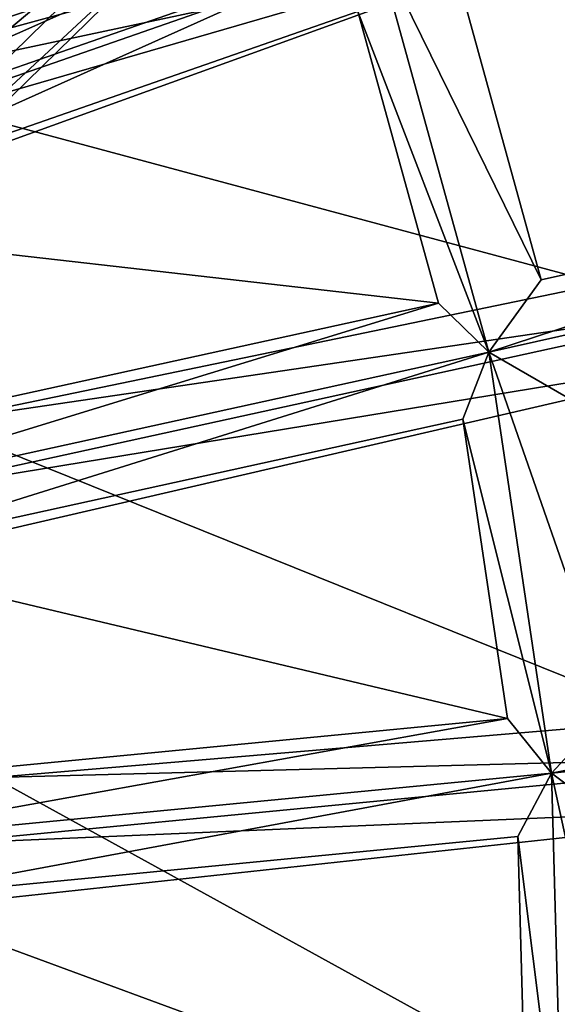
# Model space of a CAD drawing. Units: millimetres. Extents: x -421 to -90, y 30 to 75.
# Drawn here: x -395 to -394, y 52 to 53 of the extents above; entities that cross this region are included whole.
import ezdxf

# ---------------------------------------------------------------- set-up
doc = ezdxf.new("R2010")
doc.units = ezdxf.units.MM
doc.layers.get('0').update_dxf_attribs({"true_color": 0xc7c7c7})

# ---------------------------------------------------------------- blocks, each defined once
blk = doc.blocks.new('Object016')
at = {"color": 0}
mesh = blk.add_polyface(dxfattribs=at)
corners = [(0.02131644263863564, 1.464046835899353, -3.527384519577026), (0.1369368433952332, 1.457078814506531, -3.527384281158447), (0.1766475737094879, 1.784124732017517, -3.359212875366211), (0.02131644263863564, 1.793485999107361, -3.359212875366211), (0.2158558219671249, 2.108737230300903, -3.100790500640869), (0.02152048423886299, 2.120449304580688, -3.100790500640869), (0.02152027934789658, 1.84705662727356, -3.324217319488525), (0.1829011887311935, 1.83733069896698, -3.324217319488525), (0.3903405666351318, 1.748678207397461, -3.359212875366211), (0.2372830510139465, 1.776762247085571, -3.359212875366211), (0.1975723206996918, 1.449716329574585, -3.527384281158447), (0.2093145847320557, 1.79979145526886, -3.327746868133545), (-0.009220123291015625, 1.81296181678772, -3.327746868133545), (-0.009220123291015625, 1.43000602722168, -3.523237466812134), (0.1631529331207275, 1.419617652893066, -3.523237228393555), (0.247875452041626, 2.117369413375854, -3.066310882568359), (-0.009219884872436523, 2.132863759994507, -3.066310882568359), (0.4246506690979004, 1.760280251502991, -3.327746868133545), (0.4029629528522491, 1.800740957260132, -3.324217319488525), (0.2439441680908203, 1.829918742179871, -3.324217319488525), (0.2768988311290741, 2.101325035095215, -3.100790500640869), (0.2556561231613159, 1.966749906539917, -3.583724975585938), (0.2067664265632629, 1.520519852638245, -3.812163352966309), (-0.04039545729756355, 1.535432815551758, -3.81215763092041), (-0.03518042713403702, 1.984293818473816, -3.583713293075562), (0.297375351190567, 2.33482027053833, -3.280348300933838), (0.2564339339733124, 1.959699869155884, -3.588070869445801), (-0.03679054602980614, 1.977385520935059, -3.588062286376953), (0.144954651594162, 1.528025150299072, -3.812163352966309), (0.2042756080627441, 1.972988605499268, -3.583724975585938), (0.4908592402935028, 1.920420527458191, -3.583713531494141), (-0.009220143780112267, 1.975529909133911, -3.579880952835083), (0.228908360004425, 1.96116054058075, -3.57988977432251), (0.1715468615293503, 1.488745808601379, -3.815043449401855), (0.01674004644155502, 1.984293937683105, -3.583713293075562), (-0.009220023639500141, 1.499647378921509, -3.81504225730896), (0.02195520326495171, 1.535432934761047, -3.812157392501831), (0.01835025101900101, 1.977385401725769, -3.588062286376953), (0.01381118968129158, 2.354697704315186, -3.280335187911987), (0.4635556936264038, 1.918124437332153, -3.579880952835083), (0.2018330693244934, 1.966329574584961, -3.588070869445801), (0.27324378490448, 2.3262939453125, -3.280102968215942)]
mesh.append_faces([[corners[k] for k in face] for face in [(0, 1, 2), (2, 3, 0), (4, 5, 6), (6, 7, 4), (8, 9, 10), (11, 12, 3), (3, 2, 11), (12, 13, 0), (0, 3, 12), (14, 11, 2), (2, 1, 14), (12, 11, 7), (7, 6, 12), (11, 15, 4), (4, 7, 11), (15, 16, 5), (5, 4, 15), (16, 12, 6), (6, 5, 16), (17, 11, 9), (11, 14, 10), (10, 9, 11), (18, 19, 11), (15, 11, 19), (19, 20, 15), (21, 22, 23), (23, 24, 21), (25, 26, 27), (28, 29, 30), (24, 31, 32), (32, 21, 24), (21, 32, 33), (33, 22, 21), (34, 31, 35), (35, 36, 34), (31, 37, 38), (26, 32, 31), (31, 27, 26), (32, 26, 25), (29, 32, 39), (28, 33, 32), (32, 29, 28), (40, 32, 41)]], dxfattribs={"vtx2": -1, "color": 0})
mesh = blk.add_polyface(dxfattribs=at)
corners = [(0.598215639591217, 1.687800168991089, -3.359212875366211), (0.4496389925479889, 1.734062552452087, -3.359212875366211), (0.370798796415329, 1.414196372032166, -3.527384281158447), (0.1975723206996918, 1.449716329574585, -3.527384281158447), (0.3115003705024719, 1.428812026977539, -3.527384281158447), (0.3903405666351318, 1.748678207397461, -3.359212875366211), (0.4683899581432343, 2.066189289093018, -3.100790500640869), (0.2768988311290741, 2.101325035095215, -3.100790500640869), (0.2439441680908203, 1.829918742179871, -3.324217319488525), (0.4029629528522491, 1.800740957260132, -3.324217319488525), (0.7139696478843689, 1.993597030639648, -3.10079026222229), (0.5280842185020447, 2.051476001739502, -3.100790500640869), (0.4626572132110596, 1.786027669906616, -3.324217319488525), (0.6170206069946289, 1.737963438034058, -3.324217319488525), (0.6336827278137207, 1.695193886756897, -3.327746868133545), (0.4246506690979004, 1.760280251502991, -3.327746868133545), (0.4978809356689453, 1.337114572525024, -3.523237228393555), (0.2372830510139465, 1.776762247085571, -3.359212875366211), (0.333003044128418, 1.388452529907227, -3.523237228393555), (0.2093145847320557, 1.79979145526886, -3.327746868133545), (0.5012080669403076, 2.070886611938477, -3.066310882568359), (0.247875452041626, 2.117369413375854, -3.066310882568359), (0.7471246719360352, 1.994315624237061, -3.06631064414978), (0.7298269271850586, 2.035851240158081, -3.05588436126709), (0.5390356779098511, 2.095257759094238, -3.055884599685669), (0.4790392220020294, 2.110045433044434, -3.055884599685669), (0.2824943661689758, 2.146108627319336, -3.055884599685669), (0.5385032296180725, 1.358101606369019, -3.527384281158447), (0.6553272008895874, 1.666140556335449, -3.359212875366211), (0.7186334133148193, 1.846210479736328, -3.583724975585938), (0.5643742680549622, 1.424647331237793, -3.812163352966309), (0.3279635608196259, 1.498276948928833, -3.812157154083252), (0.4404470920562744, 1.932846546173096, -3.583713293075562), (0.4908592402935028, 1.920420527458191, -3.583713531494141), (0.3885031938552856, 1.483355045318604, -3.812157154083252), (0.144954651594162, 1.528025150299072, -3.812163352966309), (0.5766578912734985, 2.280762195587158, -3.280335903167725), (0.4907691180706024, 1.913327932357788, -3.588062286376953), (0.2018330693244934, 1.966329574584961, -3.588070869445801), (0.4635556936264038, 1.918124437332153, -3.579880952835083), (0.691325306892395, 1.847184777259827, -3.57988977432251), (0.3496693968772888, 1.456070065498352, -3.815042018890381), (0.5225741863250732, 1.402225255966187, -3.815043449401855), (0.2042756080627441, 1.972988605499268, -3.583724975585938), (0.228908360004425, 1.96116054058075, -3.57988977432251), (0.4372306168079376, 1.926524043083191, -3.588062524795532), (0.7177015542984009, 1.839179158210754, -3.588070869445801), (0.5515767931938171, 2.275240659713745, -3.280092239379883), (0.5061548948287964, 1.446727156639099, -3.812163352966309)]
mesh.append_faces([[corners[k] for k in face] for face in [(0, 1, 2), (3, 4, 5), (6, 7, 8), (8, 9, 6), (10, 11, 12), (12, 13, 10), (14, 15, 1), (1, 0, 14), (2, 1, 15), (16, 14, 0), (17, 5, 15), (18, 15, 5), (19, 15, 9), (15, 20, 6), (6, 9, 15), (20, 21, 7), (7, 6, 20), (15, 14, 13), (13, 12, 15), (22, 20, 11), (20, 15, 12), (12, 11, 20), (23, 24, 20), (21, 20, 25), (25, 26, 21), (27, 28, 14), (29, 30, 31), (31, 32, 29), (33, 34, 35), (36, 37, 38), (32, 39, 40), (31, 41, 39), (39, 32, 31), (42, 30, 29), (39, 33, 43), (33, 39, 41), (41, 34, 33), (37, 39, 44), (44, 38, 37), (39, 37, 36), (39, 45, 46), (45, 39, 47), (48, 42, 40)]], dxfattribs={"vtx2": -1, "color": 0})
mesh = blk.add_polyface(dxfattribs=at)
corners = [(-0.3299398720264435, 1.428812146186829, -3.527384281158447), (-0.2160120606422424, 1.449716329574585, -3.527384281158447), (-0.2557225823402405, 1.776762127876282, -3.359212875366211), (-0.4087798595428467, 1.74867844581604, -3.359212875366211), (-0.4214022159576416, 1.800741195678711, -3.324217319488525), (-0.2623836994171143, 1.829918622970581, -3.324217319488525), (-0.2953383326530457, 2.101325273513794, -3.100790500640869), (-0.155376598238945, 1.457078814506531, -3.527384281158447), (-0.03975670039653778, 1.464046835899353, -3.527384519577026), (-0.03975669667124748, 1.793485999107361, -3.359212875366211), (-0.1950871199369431, 1.784124612808228, -3.359212875366211), (-0.03996029496192932, 2.120449304580688, -3.100790500640869), (-0.2342953681945801, 2.108737230300903, -3.100790500640869), (-0.2013407349586487, 1.83733057975769, -3.324217319488525), (-0.03996049612760544, 1.84705662727356, -3.324217319488525), (-0.2277541160583496, 1.79979133605957, -3.327746868133545), (-0.4430899620056152, 1.76028048992157, -3.327746868133545), (-0.1815927028656006, 1.419617652893066, -3.523237228393555), (-0.2663149833679199, 2.117369413375854, -3.066310882568359), (-0.009220123291015625, 1.81296181678772, -3.327746868133545), (-0.009220123291015625, 1.43000602722168, -3.523237466812134), (-0.009219884872436523, 2.132863759994507, -3.066310882568359), (-0.2227148413658142, 1.972988367080688, -3.583725214004517), (-0.1633943170309067, 1.528025150299072, -3.812163352966309), (-0.40694260597229, 1.483355164527893, -3.812157154083252), (-0.5092982053756714, 1.920421123504639, -3.583713531494141), (0.01674004644155502, 1.984293937683105, -3.583713293075562), (0.02195520326495171, 1.535432934761047, -3.812157392501831), (-0.2252062261104584, 1.520519971847534, -3.812163114547729), (-0.2740957140922546, 1.966749668121338, -3.583724975585938), (-0.2473478466272354, 1.96116042137146, -3.57988977432251), (-0.1899864673614502, 1.488745927810669, -3.815043449401855), (-0.368108719587326, 1.456070303916931, -3.815042018890381), (-0.3464030623435974, 1.498276948928833, -3.812157154083252), (-0.4588862359523773, 1.932846784591675, -3.583713293075562), (-0.2202724814414978, 1.966329455375671, -3.588070869445801), (-0.4819948971271515, 1.918124675750732, -3.579880952835083), (-0.04039545729756355, 1.535432815551758, -3.81215763092041), (-0.009220023639500141, 1.499647378921509, -3.81504225730896), (-0.009220143780112267, 1.975529909133911, -3.579880952835083), (-0.03518042713403702, 1.984293818473816, -3.583713293075562), (0.01835025101900101, 1.977385401725769, -3.588062286376953), (-0.2748735547065735, 1.959699749946594, -3.588070869445801)]
mesh.append_faces([[corners[k] for k in face] for face in [(0, 1, 2), (2, 3, 0), (4, 5, 6), (7, 8, 9), (9, 10, 7), (11, 12, 13), (13, 14, 11), (15, 16, 3), (3, 2, 15), (17, 15, 2), (2, 1, 17), (16, 15, 5), (5, 4, 16), (15, 18, 6), (6, 5, 15), (19, 15, 10), (10, 9, 19), (15, 17, 7), (7, 10, 15), (20, 19, 9), (9, 8, 20), (15, 19, 14), (14, 13, 15), (19, 21, 11), (11, 14, 19), (18, 15, 13), (13, 12, 18), (22, 23, 24), (24, 25, 22), (26, 27, 28), (28, 29, 26), (30, 22, 25), (22, 30, 31), (31, 23, 22), (32, 33, 34), (35, 30, 36), (37, 38, 39), (39, 40, 37), (29, 30, 39), (39, 26, 29), (28, 31, 30), (30, 29, 28), (41, 39, 30), (30, 42, 41)]], dxfattribs={"vtx2": -1, "color": 0})
mesh = blk.add_polyface(dxfattribs=at)
corners = [(0.370798796415329, 1.414196372032166, -3.527384281158447), (0.4813916683197021, 1.379761099815369, -3.527384281158447), (0.598215639591217, 1.687800168991089, -3.359212875366211), (0.4585269391536713, 1.317947626113892, -3.543237209320068), (0.3545061945915222, 1.35033643245697, -3.543237209320068), (0.3020331859588623, 1.137442827224731, -3.543237209320068), (0.3807729482650757, 1.11292564868927, -3.543237209320068), (0.3988116085529327, 1.075888276100159, -3.523237228393555), (0.2661451995372772, 1.117196679115295, -3.523237228393555), (0.2272520661354065, 0.9593993425369263, -3.523236751556396), (0.4246506690979004, 1.760280251502991, -3.327746868133545), (0.333003044128418, 1.388452529907227, -3.523237228393555), (0.4978809356689453, 1.337114572525024, -3.523237228393555), (0.1631529331207275, 1.419617652893066, -3.523237228393555), (0.3115003705024719, 1.428812026977539, -3.527384281158447), (0.3903405666351318, 1.748678207397461, -3.359212875366211), (0.1890919804573059, 1.384357333183289, -3.543237209320068), (0.2962496876716614, 1.364695429801941, -3.543237209320068), (0.2437766939401627, 1.151801824569702, -3.543237209320068), (0.4368739128112793, 1.091649293899536, -3.543237209320068), (0.5146279335021973, 1.296671271324158, -3.543237209320068), (0.5255064368247986, 1.018833875656128, -3.523237228393555), (0.5120694637298584, 1.057786583900452, -3.543237209320068), (0.3746551275253296, 1.41537618637085, -3.828340768814087), (0.2958449721336365, 1.071249842643738, -3.827491044998169), (0.08539431542158127, 1.109843134880066, -3.82748818397522), (0.218494638800621, 1.090314507484436, -3.827491044998169), (0.3086339831352234, 1.43164849281311, -3.828340768814087), (0.542451024055481, 1.358822226524353, -3.828344106674194), (0.4227748215198517, 1.026686668395996, -3.82748818397522), (0.5643742680549622, 1.424647331237793, -3.812163352966309), (0.5225741863250732, 1.402225255966187, -3.815043449401855), (0.3496693968772888, 1.456070065498352, -3.815042018890381), (0.3279635608196259, 1.498276948928833, -3.812157154083252), (0.3885031938552856, 1.483355045318604, -3.812157154083252), (0.1715468615293503, 1.488745808601379, -3.815043449401855), (0.1337760239839554, 1.459551095962524, -3.828344345092773), (0.2543723583221436, 1.069432854652405, -3.819176435470581), (0.3813632726669312, 1.029881119728088, -3.819174528121948), (0.3482480645179749, 1.054950475692749, -3.82748818397522), (0.4789144396781921, 1.382918000221252, -3.828344345092773)]
mesh.append_faces([[corners[k] for k in face] for face in [(0, 1, 2), (3, 4, 5), (5, 6, 3), (7, 8, 9), (10, 11, 0), (11, 12, 1), (1, 0, 11), (13, 11, 14), (15, 14, 11), (16, 17, 11), (8, 11, 17), (17, 18, 8), (12, 11, 4), (4, 3, 12), (11, 8, 5), (5, 4, 11), (8, 7, 6), (6, 5, 8), (7, 12, 3), (3, 6, 7), (12, 7, 19), (19, 20, 12), (7, 21, 22), (22, 19, 7), (23, 24, 25), (26, 27, 28), (28, 29, 26), (30, 31, 32), (32, 33, 30), (34, 32, 35), (32, 23, 36), (23, 32, 37), (37, 24, 23), (27, 32, 31), (31, 28, 27), (26, 37, 32), (32, 27, 26), (29, 38, 37), (37, 26, 29), (28, 31, 38), (38, 29, 28), (39, 38, 31), (31, 40, 39)]], dxfattribs={"vtx2": -1, "color": 0})
blk = doc.blocks.new('Line014')
at = {"color": 0}
mesh = blk.add_polyface(dxfattribs=at)
corners = [(-0.03266200423240662, 0.2216805219650269, 0.004401691257953644), (0.06135936826467514, 0.3017614781856537, 0.004401691257953644), (0.07663725316524506, 0.2893618941307068, 0.008803382515907288), (0.1642153114080429, 0.3865795731544495, 0.004401691257953644), (0.1798006594181061, 0.3741997182369232, 0.008803382515907288), (-0.0173929575830698, 0.2098096311092377, 0.008803382515907288), (0.08427619934082031, 0.2831621170043945, 0.04134848341345787), (0.1875933408737183, 0.3680097758769989, 0.04174340516328812), (0.2823990285396576, 0.4745374321937561, 0.008803382515907288), (0.290433943271637, 0.4686037600040436, 0.04200033843517303), (0.2931122481822968, 0.4666258692741394, 0.302918404340744), (0.1901909112930298, 0.3659464418888092, 0.3003490269184113), (0.1901909112930298, 0.3659464716911316, 0.1299993991851807), (0.2931122481822968, 0.4666258692741394, 0.1310271471738815), (-0.007213592529296875, 0.2018957138061523, 0.1261374950408936), (0.086822509765625, 0.2810955047607422, 0.1284197270870209), (0.086822509765625, 0.2810955047607422, 0.296399861574173), (-0.009758434258401394, 0.2038742005825043, 0.04077792912721634), (0.06135937198996544, 0.3017614781856537, 1.866883039474487), (0.1642153114080429, 0.3865795731544495, 1.892157793045044), (0.1382397413253784, 0.4072127342224121, 1.902588367462158), (0.03589623793959618, 0.3224274516105652, 1.877313852310181), (0.1070690378546715, 0.4319725036621094, 1.906065225601196), (0.005340474657714367, 0.3472265899181366, 1.880790710449219), (0.07589834183454514, 0.4567322134971619, 1.902588367462158), (0.2663291990756989, 0.4864047169685364, 0.004401691257953644), (0.1382397413253784, 0.4072127342224121, 0.001760676503181458), (0.03589623421430588, 0.3224274516105652, 0.001760676503181458), (0.005340473726391792, 0.3472265899181366, 0.0008803382515907288), (0.1070690378546715, 0.4319724440574646, 0.0008803382515907288), (-0.02521529048681259, 0.372025728225708, 0.001760676503181458), (0.07589834183454514, 0.4567322134971619, 0.001760676503181458), (0.2931122481822968, 0.4666258692741394, 1.552961230278015), (0.2931122481822968, 0.4666258692741394, 1.737835168838501), (0.1901909112930298, 0.3659464716911316, 1.722419023513794), (0.1901909112930298, 0.3659464418888092, 1.539086699485779), (0.1875933408737183, 0.3680097758769989, 1.82625412940979), (0.1798006594181061, 0.3741997182369232, 1.874773383140564), (0.2823990285396576, 0.4745374023914337, 1.891217350959778), (0.290433943271637, 0.4686037600040436, 1.842441201210022), (0.07663725316524506, 0.2893618941307068, 1.849498629570007), (-0.03266200423240662, 0.2216804921627045, 1.83036732673645), (0.08427619934082031, 0.2831621170043945, 1.801374435424805), (-0.0173929575830698, 0.2098096013069153, 1.812982797622681), (0.086822509765625, 0.2810955047607422, 1.51776123046875), (0.086822509765625, 0.2810955047607422, 1.698723912239075), (-0.007213592529296875, 0.20189568400383, 1.664490342140198), (-0.009758434258401394, 0.2038741707801819, 1.765429258346558), (0.1901909112930298, 0.3659464716911316, 0.579569935798645), (0.1901909112930298, 0.3659464716911316, 0.9145247936248779), (0.2931122481822968, 0.4666258692741394, 0.5847086906433105), (0.2931122481822968, 0.4666258692741394, 1.263381361961365), (0.1901909112930298, 0.3659464716911316, 1.252076148986816), (0.2931122481822968, 0.4666258692741394, 0.9227467775344849), (0.086822509765625, 0.2810955047607422, 1.234699845314026), (-0.007213592529296875, 0.2018957138061523, 1.486950874328613), (0.086822509765625, 0.2810955047607422, 0.9018874764442444), (-0.007213592529296875, 0.2018957138061523, 1.209595203399658), (0.086822509765625, 0.2810955047607422, 0.5716716051101685), (-0.007213592529296875, 0.2018957138061523, 0.5602604150772095), (-0.007213592529296875, 0.2018957138061523, 0.883629560470581)]
mesh.append_faces([[corners[k] for k in face] for face in [(0, 1, 2), (1, 3, 4), (4, 2, 1), (5, 2, 6), (2, 4, 7), (7, 6, 2), (8, 4, 3), (9, 7, 4), (10, 11, 12), (12, 13, 10), (13, 12, 7), (14, 15, 16), (17, 6, 15), (11, 16, 15), (15, 12, 11), (12, 15, 6), (6, 7, 12), (18, 19, 20), (20, 21, 18), (21, 20, 22), (22, 23, 21), (23, 22, 24), (25, 3, 26), (3, 1, 27), (27, 26, 3), (26, 27, 28), (28, 29, 26), (30, 31, 29), (32, 33, 34), (34, 35, 32), (36, 34, 33), (19, 37, 38), (37, 36, 39), (40, 18, 41), (42, 40, 43), (18, 40, 37), (37, 19, 18), (40, 42, 36), (36, 37, 40), (44, 45, 46), (45, 44, 35), (35, 34, 45), (45, 42, 47), (42, 45, 34), (34, 36, 42), (48, 11, 10), (49, 48, 50), (51, 32, 35), (35, 52, 51), (52, 49, 53), (54, 44, 55), (56, 54, 57), (44, 54, 52), (52, 35, 44), (54, 56, 49), (49, 52, 54), (16, 58, 59), (58, 16, 11), (11, 48, 58), (58, 56, 60), (56, 58, 48), (48, 49, 56)]], dxfattribs={"vtx2": -1, "color": 0})
mesh = blk.add_polyface(dxfattribs=at)
corners = [(-0.1082721650600433, 0.1360668390989304, 0.004401691257953644), (-0.03266200423240662, 0.2216805219650269, 0.004401691257953644), (-0.0173929575830698, 0.2098096311092377, 0.008803382515907288), (-0.09259170293807983, 0.1253286153078079, 0.008803382515907288), (-0.009758434258401394, 0.2038742005825043, 0.04077792912721634), (-0.08475147187709808, 0.1199594885110855, 0.03999405726790428), (-0.007213592529296875, 0.2018957138061523, 0.2906942367553711), (-0.0821380615234375, 0.1181697845458984, 0.2828555703163147), (-0.0821380615234375, 0.1181697845458984, 0.1230020225048065), (-0.007213592529296875, 0.2018957138061523, 0.1261374950408936), (0.07663725316524506, 0.2893618941307068, 0.008803382515907288), (0.08427619934082031, 0.2831621170043945, 0.04134848341345787), (0.086822509765625, 0.2810955047607422, 0.296399861574173), (0.086822509765625, 0.2810955047607422, 0.1284197270870209), (-0.1599040627479553, 0.3206044733524323, 0.008803382515907288), (-0.06595630943775177, 0.4050912857055664, 0.008803382515907288), (-0.05067842453718185, 0.3926917016506195, 0.004401691257953644), (0.04992276430130005, 0.4773653745651245, 0.004401691257953644), (-0.03266200423240662, 0.2216804921627045, 1.83036732673645), (0.06135937198996544, 0.3017614781856537, 1.866883039474487), (0.03589623793959618, 0.3224274516105652, 1.877313852310181), (-0.05811041221022606, 0.241465300321579, 1.840797901153564), (0.005340474657714367, 0.3472265899181366, 1.880790710449219), (-0.08864851295948029, 0.265207052230835, 1.844274759292603), (-0.1191866025328636, 0.2889488041400909, 1.840797901153564), (-0.02521529048681259, 0.372025728225708, 1.877313852310181), (-0.05067842453718185, 0.3926917016506195, 1.866883158683777), (0.04992276430130005, 0.4773653745651245, 1.892157673835754), (0.07589834183454514, 0.4567322134971619, 1.902588367462158), (-0.1082721650600433, 0.136066809296608, 1.780199527740479), (-0.1344062685966492, 0.1539638638496399, 1.790630102157593), (0.06135936826467514, 0.3017614781856537, 0.004401691257953644), (-0.05811041593551636, 0.241465300321579, 0.001760676503181458), (0.03589623421430588, 0.3224274516105652, 0.001760676503181458), (-0.08864851295948029, 0.265207052230835, 0.0008803382515907288), (0.005340473726391792, 0.3472265899181366, 0.0008803382515907288), (-0.144635021686554, 0.3087335824966431, 0.004401691257953644), (-0.02521529048681259, 0.372025728225708, 0.001760676503181458), (0.07589834183454514, 0.4567322134971619, 0.001760676503181458), (-0.1191866025328636, 0.2889488041400909, 0.001760676503181458), (0.1070690378546715, 0.4319724440574646, 0.0008803382515907288), (-0.1344062685966492, 0.1539638787508011, 0.001760676503181458), (-0.007213592529296875, 0.2018957138061523, 1.486950874328613), (-0.007213592529296875, 0.20189568400383, 1.664490342140198), (-0.0821380615234375, 0.118169754743576, 1.61745810508728), (-0.0821380615234375, 0.1181697696447372, 1.444621920585632), (-0.009758434258401394, 0.2038741707801819, 1.765429258346558), (-0.08475147187709808, 0.1199594587087631, 1.716045379638672), (-0.0173929575830698, 0.2098096013069153, 1.812982797622681), (-0.09259170293807983, 0.1253285706043243, 1.762815237045288), (0.07663725316524506, 0.2893618941307068, 1.849498629570007), (0.08427619934082031, 0.2831621170043945, 1.801374435424805), (0.086822509765625, 0.2810955047607422, 1.51776123046875), (0.086822509765625, 0.2810955047607422, 1.698723912239075), (-0.06595630943775177, 0.4050912857055664, 1.849498748779297), (-0.1599040627479553, 0.3206044733524323, 1.81298291683197), (-0.007213592529296875, 0.2018957138061523, 0.5602604150772095), (-0.0821380615234375, 0.1181697845458984, 0.5445830225944519), (-0.007213592529296875, 0.2018957138061523, 0.883629560470581), (-0.0821380615234375, 0.1181697845458984, 0.85854572057724), (-0.007213592529296875, 0.2018957138061523, 1.209595203399658), (-0.0821380615234375, 0.1181697770953178, 1.175104975700378), (0.086822509765625, 0.2810955047607422, 1.234699845314026), (0.086822509765625, 0.2810955047607422, 0.9018874764442444), (0.086822509765625, 0.2810955047607422, 0.5716716051101685)]
mesh.append_faces([[corners[k] for k in face] for face in [(0, 1, 2), (2, 3, 0), (3, 2, 4), (4, 5, 3), (6, 7, 8), (8, 9, 6), (9, 8, 5), (5, 4, 9), (10, 2, 1), (11, 4, 2), (12, 6, 9), (13, 9, 4), (14, 15, 16), (17, 16, 15), (18, 19, 20), (20, 21, 18), (21, 20, 22), (22, 23, 21), (24, 25, 26), (25, 24, 23), (23, 22, 25), (27, 26, 25), (28, 25, 22), (29, 18, 21), (30, 21, 23), (31, 1, 32), (32, 33, 31), (33, 32, 34), (34, 35, 33), (36, 16, 37), (38, 37, 16), (39, 37, 35), (35, 34, 39), (40, 35, 37), (1, 0, 41), (41, 32, 1), (42, 43, 44), (44, 45, 42), (43, 46, 47), (47, 44, 43), (48, 18, 29), (29, 49, 48), (46, 48, 49), (49, 47, 46), (18, 48, 50), (48, 46, 51), (43, 42, 52), (46, 43, 53), (26, 54, 55), (54, 26, 27), (6, 56, 57), (57, 7, 6), (56, 58, 59), (59, 57, 56), (60, 42, 45), (45, 61, 60), (58, 60, 61), (61, 59, 58), (42, 60, 62), (60, 58, 63), (56, 6, 12), (58, 56, 64)]], dxfattribs={"vtx2": -1, "color": 0})

msp = doc.modelspace()

# ---------------------------------------------------------------- block references
at = {"color": 54, "true_color": 0x94b11b, "xscale": 9.266570091247559, "yscale": 10.76974582672119, "zscale": 9.266570091247559}
msp.add_blockref('Line014', (-395.2561950683594, 50.50545501708984, 23.82638549804688), dxfattribs=at)
at = {"color": 153, "true_color": 0x5890e1, "extrusion": (-0.01401767298793112, -0.01650969285521518, 0.9997654399337026), "xscale": -2.082545042037964, "yscale": -2.082477807998657, "zscale": -2.383280277252197, "rotation": 149.196944682466}
msp.add_blockref('Object016', (-337.0923461914062, -217.3074188232422, 11.9808292388916), dxfattribs=at)

# ---------------------------------------------------------------- meshes
at = {"color": 133, "true_color": 0x58c7e1}
mesh = msp.add_polyface(dxfattribs=at)
corners = [(-401.2644348144531, 64.92548370361328, 25.91312408447266), (-401.2644348144531, 63.49977111816406, 25.91312408447266), (-386.6926574707031, 63.49977111816406, 25.91312789916992), (-401.2669372558594, 65.77243041992188, 25.89034652709961), (-386.6926574707031, 64.92548370361328, 25.91312408447266), (-408.7069396972656, 64.92791748046875, 25.89034652709961), (-408.7073974609375, 65.77312469482422, 25.86820411682129), (-401.2894287109375, 66.4162368774414, 25.68536186218262), (-401.2744445800781, 66.21216583251953, 25.82201957702637), (-386.7015380859375, 66.21216583251953, 25.82201957702637), (-408.7200012207031, 66.40482330322266, 25.66922950744629), (-386.6948852539062, 65.77243041992188, 25.89034843444824), (-408.7087707519531, 66.20722961425781, 25.80177307128906), (-402.7390441894531, 68.27142333984375, -2.086816310882568), (-402.472412109375, 68.03887939453125, 0.5007748603820801), (-409.9949340820312, 68.01832580566406, 0.5007748603820801), (-401.2644348144531, 61.3237419128418, 25.91312408447266), (-408.7069396972656, 61.32548904418945, 25.89034652709961), (-386.6926574707031, 61.3237419128418, 25.91312408447266), (-401.2644348144531, 58.590087890625, 25.91312408447266), (-408.7069396972656, 58.59156799316406, 25.89034652709961), (-386.6926574707031, 55.48945999145508, 25.91312599182129), (-401.2644348144531, 55.49150848388672, 25.91312599182129), (-401.2644348144531, 52.22069549560547, 25.91312789916992), (-386.6926574707031, 58.58957672119141, 25.91312599182129), (-408.7069396972656, 52.2232551574707, 25.89035034179688), (-408.7069396972656, 55.49316024780273, 25.89034843444824), (-387.62939453125, 67.73310089111328, 16.28786468505859), (-402.3211059570312, 67.73310089111328, 16.28786468505859), (-401.852783203125, 67.22048950195312, 20.55386352539062), (-388.1197509765625, 68.33857727050781, 11.24901390075684), (-402.8742980957031, 68.33857727050781, 11.24901390075684), (-409.3328247070312, 67.20094299316406, 20.55386352539062), (-409.833251953125, 67.71292114257812, 16.28786468505859), (-387.3978271484375, 67.6791000366211, 4.504123687744141), (-402.0599060058594, 67.6791000366211, 4.504123687744141), (-386.9657897949219, 67.25398254394531, 9.234418869018555), (-401.572509765625, 67.25399017333984, 9.234418869018555), (-409.5541687011719, 67.65898895263672, 4.504123687744141), (-386.1541137695312, 66.45538330078125, 18.12061882019043), (-400.6568908691406, 66.45538330078125, 18.12061500549316), (-401.0811767578125, 66.82544708251953, 14.00285339355469), (-408.50830078125, 66.8063735961914, 14.00285339355469), (-386.5302124023438, 66.82544708251953, 14.00285148620605), (-409.0333251953125, 67.23439025878906, 9.234419822692871), (-387.2142333984375, 67.22048950195312, 20.55386161804199), (-401.5557861328125, 66.8954086303711, 23.25923156738281), (-409.0154418945312, 66.87625885009766, 23.25923347473145), (-386.9509582519531, 66.8954086303711, 23.25922966003418), (-401.3897705078125, 66.6949462890625, 24.77134895324707), (-408.836181640625, 66.67680358886719, 24.76913261413574), (-386.7369995117188, 66.55619049072266, 25.45759963989258), (-401.314453125, 66.55619812011719, 25.45759773254395), (-386.8037719726562, 66.6949462890625, 24.7713451385498), (-408.7500915527344, 66.5405044555664, 25.44874000549316), (-385.9003295898438, 66.20569610595703, 20.89890098571777), (-400.3706359863281, 66.20569610595703, 20.89890289306641), (-408.0549011230469, 66.43675994873047, 18.12062072753906), (-407.7489929199219, 66.18738555908203, 20.89890670776367), (-400.1939392089844, 66.0311050415039, 22.6245174407959), (-400.0555114746094, 65.7260513305664, 24.06492042541504), (-407.4015197753906, 65.72197723388672, 24.03087615966797), (-407.4512939453125, 65.87417602539062, 23.5655632019043), (-400.098388671875, 65.88631439208984, 23.58425521850586), (-407.5585021972656, 66.01445007324219, 22.61984252929688), (-400.0369262695312, 65.50502014160156, 24.35332107543945), (-407.3832092285156, 65.51325988769531, 24.31059455871582), (-400.0342407226562, 65.06324005126953, 24.49752044677734), (-407.3829956054688, 65.08338928222656, 24.4507884979248), (-400.0391845703125, 64.24073791503906, 24.54558944702148), (-400.0434265136719, 62.87752532958984, 24.54558944702148), (-407.3907165527344, 62.90641784667969, 24.49752044677734), (-407.3874206542969, 64.26773834228516, 24.49752044677734), (-400.0386352539062, 60.81362915039062, 24.54558944702148), (-407.3870239257812, 60.83955383300781, 24.49752044677734), (-400.0293884277344, 58.22933197021484, 24.54558563232422), (-407.3798522949219, 58.24889755249023, 24.49751663208008), (-400.0202026367188, 55.30492782592773, 24.54558563232422), (-400.015625, 52.22069549560547, 24.54558563232422), (-407.3691711425781, 52.2232551574707, 24.49752044677734), (-407.3727111816406, 55.31621170043945, 24.49751853942871)]
mesh.append_faces([[corners[k] for k in face] for face in [(0, 1, 2), (3, 0, 4), (1, 0, 5), (0, 3, 6), (7, 8, 9), (8, 7, 10), (8, 3, 11), (3, 8, 12), (13, 14, 15), (2, 1, 16), (17, 16, 1), (18, 16, 19), (20, 19, 16), (21, 22, 23), (24, 19, 22), (25, 23, 22), (26, 22, 19), (27, 28, 29), (30, 31, 28), (32, 29, 28), (33, 28, 31), (34, 35, 14), (36, 37, 35), (15, 14, 35), (38, 35, 37), (39, 40, 41), (42, 41, 40), (43, 41, 37), (44, 37, 41), (45, 29, 46), (47, 46, 29), (48, 46, 49), (50, 49, 46), (51, 52, 7), (53, 49, 52), (10, 7, 52), (54, 52, 49), (55, 56, 40), (57, 40, 56), (58, 56, 59), (60, 61, 62), (62, 63, 60), (63, 62, 64), (64, 59, 63), (60, 65, 66), (66, 61, 60), (65, 67, 68), (68, 66, 65), (69, 70, 71), (71, 72, 69), (67, 69, 72), (72, 68, 67), (70, 73, 74), (74, 71, 70), (73, 75, 76), (76, 74, 73), (77, 78, 79), (79, 80, 77), (75, 77, 80), (80, 76, 75)]], dxfattribs={"vtx2": -1, "color": 133})
mesh = msp.add_polyface(dxfattribs=at)
corners = [(-386.6926574707031, 63.49977111816406, 25.91312789916992), (-386.6926574707031, 64.92548370361328, 25.91312408447266), (-401.2644348144531, 64.92548370361328, 25.91312408447266), (-386.6948852539062, 65.77243041992188, 25.89034843444824), (-401.2669372558594, 65.77243041992188, 25.89034652709961), (-386.7015380859375, 66.21216583251953, 25.82201957702637), (-386.71484375, 66.4162368774414, 25.68536186218262), (-401.2894287109375, 66.4162368774414, 25.68536186218262), (-401.2744445800781, 66.21216583251953, 25.82201957702637), (-361.7763671875, 60.74686050415039, 24.54558944702148), (-385.6153564453125, 60.78385925292969, 24.54558944702148), (-385.6206359863281, 62.84477615356445, 24.54559135437012), (-362.6478881835938, 66.21216583251953, 25.82201957702637), (-362.6425170898438, 65.77243041992188, 25.89034652709961), (-362.6407470703125, 63.49977111816406, 25.91312408447266), (-362.6407470703125, 64.92548370361328, 25.91312408447266), (-401.2644348144531, 61.3237419128418, 25.91312408447266), (-386.6926574707031, 61.3237419128418, 25.91312408447266), (-401.2644348144531, 58.590087890625, 25.91312408447266), (-386.6926574707031, 58.58957672119141, 25.91312599182129), (-401.2644348144531, 52.22069549560547, 25.91312789916992), (-386.6926574707031, 52.21557998657227, 25.91312980651855), (-386.6926574707031, 55.48945999145508, 25.91312599182129), (-401.2644348144531, 55.49150848388672, 25.91312599182129), (-362.6407470703125, 61.32373809814453, 25.91312408447266), (-362.6407470703125, 55.48604965209961, 25.91312599182129), (-362.6407470703125, 58.58872222900391, 25.91312408447266), (-401.852783203125, 67.22048950195312, 20.55386352539062), (-387.2142333984375, 67.22048950195312, 20.55386161804199), (-387.62939453125, 67.73310089111328, 16.28786468505859), (-362.8611145019531, 67.25399017333984, 9.234417915344238), (-386.9657897949219, 67.25398254394531, 9.234418869018555), (-387.3978271484375, 67.6791000366211, 4.504123687744141), (-362.2061767578125, 66.45538330078125, 18.12061500549316), (-386.1541137695312, 66.45538330078125, 18.12061882019043), (-386.5302124023438, 66.82544708251953, 14.00285148620605), (-362.5096435546875, 66.82544708251953, 14.00285148620605), (-401.0811767578125, 66.82544708251953, 14.00285339355469), (-401.572509765625, 67.25399017333984, 9.234418869018555), (-401.5557861328125, 66.8954086303711, 23.25923156738281), (-386.9509582519531, 66.8954086303711, 23.25922966003418), (-401.3897705078125, 66.6949462890625, 24.77134895324707), (-386.8037719726562, 66.6949462890625, 24.7713451385498), (-386.7369995117188, 66.55619049072266, 25.45759963989258), (-401.314453125, 66.55619812011719, 25.45759773254395), (-363.0615844726562, 67.22048950195312, 20.55386161804199), (-362.8491516113281, 66.8954086303711, 23.25922966003418), (-362.676513671875, 66.55619049072266, 25.45759963989258), (-362.7304077148438, 66.6949462890625, 24.77134895324707), (-362.0014038085938, 66.20569610595703, 20.89890098571777), (-385.9003295898438, 66.20569610595703, 20.89890098571777), (-361.8753356933594, 66.02943420410156, 22.62451171875), (-385.7439575195312, 66.03035736083984, 22.62451171875), (-361.7791748046875, 65.70935821533203, 24.06491851806641), (-385.6233825683594, 65.71861267089844, 24.06492042541504), (-385.6599426269531, 65.88333892822266, 23.58425140380859), (-361.8079223632812, 65.879638671875, 23.58424949645996), (-400.6568908691406, 66.45538330078125, 18.12061500549316), (-400.3706359863281, 66.20569610595703, 20.89890289306641), (-400.1939392089844, 66.0311050415039, 22.6245174407959), (-400.0555114746094, 65.7260513305664, 24.06492042541504), (-400.098388671875, 65.88631439208984, 23.58425521850586), (-361.7811584472656, 62.80408096313477, 24.54558944702148), (-385.615966796875, 64.21096801757812, 24.54558944702148), (-361.7769165039062, 64.17396545410156, 24.54558944702148), (-385.6094665527344, 65.04016876220703, 24.49752044677734), (-361.7690124511719, 65.47163391113281, 24.35331916809082), (-385.6092529296875, 65.4901351928711, 24.35332107543945), (-400.0369262695312, 65.50502014160156, 24.35332107543945), (-400.0342407226562, 65.06324005126953, 24.49752044677734), (-400.0434265136719, 62.87752532958984, 24.54558944702148), (-400.0391845703125, 64.24073791503906, 24.54558944702148), (-400.0386352539062, 60.81362915039062, 24.54558944702148), (-385.6051940917969, 58.20649337768555, 24.54558944702148), (-400.0293884277344, 58.22933197021484, 24.54558563232422), (-400.015625, 52.22069549560547, 24.54558563232422), (-400.0202026367188, 55.30492782592773, 24.54558563232422), (-385.5950927734375, 55.29097366333008, 24.54558563232422)]
mesh.append_faces([[corners[k] for k in face] for face in [(0, 1, 2), (1, 3, 4), (5, 6, 7), (3, 5, 8), (9, 10, 11), (6, 5, 12), (5, 3, 13), (1, 0, 14), (3, 1, 15), (16, 17, 0), (18, 19, 17), (20, 21, 22), (23, 22, 19), (14, 0, 17), (24, 17, 19), (25, 22, 21), (26, 19, 22), (27, 28, 29), (30, 31, 32), (33, 34, 35), (36, 35, 31), (37, 35, 34), (38, 31, 35), (39, 40, 28), (41, 42, 40), (7, 6, 43), (44, 43, 42), (45, 28, 40), (46, 40, 42), (47, 43, 6), (48, 42, 43), (49, 50, 34), (51, 52, 50), (53, 54, 55), (56, 55, 52), (57, 34, 50), (58, 50, 52), (52, 59, 58), (54, 60, 61), (61, 55, 54), (55, 61, 59), (59, 52, 55), (62, 11, 63), (64, 63, 65), (66, 67, 54), (54, 67, 68), (68, 60, 54), (67, 65, 69), (69, 68, 67), (63, 11, 70), (70, 71, 63), (65, 63, 71), (71, 69, 65), (11, 10, 72), (72, 70, 11), (10, 73, 74), (74, 72, 10), (75, 76, 77), (73, 77, 76), (76, 74, 73)]], dxfattribs={"vtx2": -1, "color": 133})
mesh = msp.add_polyface(dxfattribs=at)
corners = [(-401.2894287109375, 38.26869201660156, 25.68536567687988), (-386.71484375, 38.26357269287109, 25.68536376953125), (-386.7015380859375, 38.4591178894043, 25.82202339172363), (-401.2744445800781, 38.4693489074707, 25.82202339172363), (-386.6948852539062, 38.88401412963867, 25.89035034179688), (-401.2644348144531, 39.72737884521484, 25.91312789916992), (-386.6926574707031, 39.70691680908203, 25.91312789916992), (-386.6926574707031, 41.09647369384766, 25.91312980651855), (-401.2669372558594, 38.89987182617188, 25.89035034179688), (-385.6206359863281, 41.74294281005859, 24.54559135437012), (-385.6153564453125, 43.7578125, 24.54558944702148), (-361.7763671875, 43.75729370117188, 24.54558944702148), (-362.6478881835938, 38.44206237792969, 25.82202339172363), (-362.6425170898438, 38.85757827758789, 25.89035034179688), (-362.6407470703125, 41.05895233154297, 25.91312789916992), (-362.6407470703125, 39.67280578613281, 25.91312789916992), (-386.6926574707031, 43.22134399414062, 25.91312789916992), (-401.2644348144531, 43.24180603027344, 25.91312789916992), (-386.6926574707031, 45.90229797363281, 25.91312789916992), (-401.2644348144531, 45.91815948486328, 25.91312789916992), (-386.6926574707031, 48.96012115478516, 25.91312789916992), (-386.6926574707031, 52.21557998657227, 25.91312980651855), (-401.2644348144531, 52.22069549560547, 25.91312789916992), (-401.2644348144531, 48.97035217285156, 25.91312789916992), (-362.6407470703125, 48.94306564331055, 25.91312789916992), (-362.6407470703125, 45.8758659362793, 25.91312789916992), (-362.6407470703125, 43.18723297119141, 25.91312789916992), (-387.62939453125, 36.95523452758789, 16.28786468505859), (-387.2142333984375, 37.46784591674805, 20.55386352539062), (-401.852783203125, 37.46784210205078, 20.55386543273926), (-387.3978271484375, 37.00923919677734, 4.504122734069824), (-386.9657592773438, 37.43349838256836, 9.234417915344238), (-362.8611145019531, 37.43264770507812, 9.234417915344238), (-386.5302124023438, 37.85948181152344, 14.00285148620605), (-386.1541137695312, 38.22443008422852, 18.12061882019043), (-362.2061767578125, 38.21590423583984, 18.12061500549316), (-362.5096435546875, 37.85607147216797, 14.00285148620605), (-401.0811767578125, 37.86152648925781, 14.00285339355469), (-401.572509765625, 37.43400955200195, 9.234418869018555), (-386.9509582519531, 37.79292678833008, 23.25923347473145), (-401.5557861328125, 37.79292678833008, 23.25923347473145), (-386.8037719726562, 37.99253463745117, 24.77134895324707), (-401.3897705078125, 37.99304962158203, 24.7713508605957), (-386.7369995117188, 38.12873458862305, 25.45759963989258), (-401.314453125, 38.13077926635742, 25.45760345458984), (-362.676513671875, 38.12532424926758, 25.45759963989258), (-362.7304077148438, 37.99168395996094, 24.77134895324707), (-363.0615844726562, 37.46784591674805, 20.55386161804199), (-362.8491516113281, 37.79292678833008, 23.25922966003418), (-385.9003295898438, 38.4655876159668, 20.89890289306641), (-362.0014038085938, 38.44853591918945, 20.89890098571777), (-385.7439575195312, 38.63069534301758, 22.6245174407959), (-361.8753356933594, 38.60433197021484, 22.62451553344727), (-385.6599426269531, 38.76747894287109, 23.58425521850586), (-385.6233825683594, 38.92368316650391, 24.06492042541504), (-361.7791748046875, 38.88688659667969, 24.06492042541504), (-361.8079223632812, 38.73366165161133, 23.58425521850586), (-400.098388671875, 38.78701400756836, 23.58425521850586), (-400.0555114746094, 38.94387054443359, 24.06492042541504), (-400.1939392089844, 38.64632034301758, 22.6245174407959), (-400.6568908691406, 38.22954559326172, 18.12061882019043), (-400.3706359863281, 38.4758186340332, 20.89890670776367), (-385.6092529296875, 39.14704132080078, 24.35332107543945), (-361.7690124511719, 39.1143798828125, 24.35331916809082), (-385.615966796875, 40.40438079833984, 24.54558944702148), (-361.7811584472656, 41.73759078979492, 24.54558944702148), (-385.6094665527344, 39.58984375, 24.49752044677734), (-361.7769165039062, 40.39021682739258, 24.54558944702148), (-400.0369262695312, 39.1628532409668, 24.35332107543945), (-400.0342407226562, 39.59849166870117, 24.49752044677734), (-400.0434265136719, 41.73782348632812, 24.54559135437012), (-400.0391845703125, 40.40530776977539, 24.54558944702148), (-400.0386352539062, 43.75055694580078, 24.54558944702148), (-400.0293884277344, 46.27857208251953, 24.54558563232422), (-385.6051940917969, 46.28453063964844, 24.54558944702148), (-400.015625, 52.22069549560547, 24.54558563232422), (-385.5900573730469, 52.21557998657227, 24.54559135437012), (-385.5950927734375, 49.15860748291016, 24.54558563232422), (-400.0202026367188, 49.15693283081055, 24.54558563232422), (-385.5950927734375, 55.29097366333008, 24.54558563232422)]
mesh.append_faces([[corners[k] for k in face] for face in [(0, 1, 2), (3, 2, 4), (5, 6, 7), (8, 4, 6), (9, 10, 11), (12, 2, 1), (13, 4, 2), (14, 7, 6), (15, 6, 4), (7, 16, 17), (16, 18, 19), (20, 21, 22), (18, 20, 23), (21, 20, 24), (20, 18, 25), (16, 7, 14), (18, 16, 26), (27, 28, 29), (30, 31, 32), (33, 34, 35), (31, 33, 36), (34, 33, 37), (33, 31, 38), (28, 39, 40), (39, 41, 42), (43, 1, 0), (41, 43, 44), (1, 43, 45), (43, 41, 46), (39, 28, 47), (41, 39, 48), (34, 49, 50), (49, 51, 52), (53, 54, 55), (51, 53, 56), (54, 53, 57), (57, 58, 54), (53, 51, 59), (49, 34, 60), (51, 49, 61), (54, 62, 63), (64, 9, 65), (66, 64, 67), (54, 58, 68), (68, 62, 54), (62, 68, 69), (69, 66, 62), (70, 9, 64), (64, 71, 70), (71, 64, 66), (66, 69, 71), (9, 70, 72), (72, 10, 9), (10, 72, 73), (73, 74, 10), (75, 76, 77), (77, 78, 75), (78, 77, 74), (74, 73, 78), (79, 76, 75)]], dxfattribs={"vtx2": -1, "color": 133})

doc.saveas('drawing.dxf')
